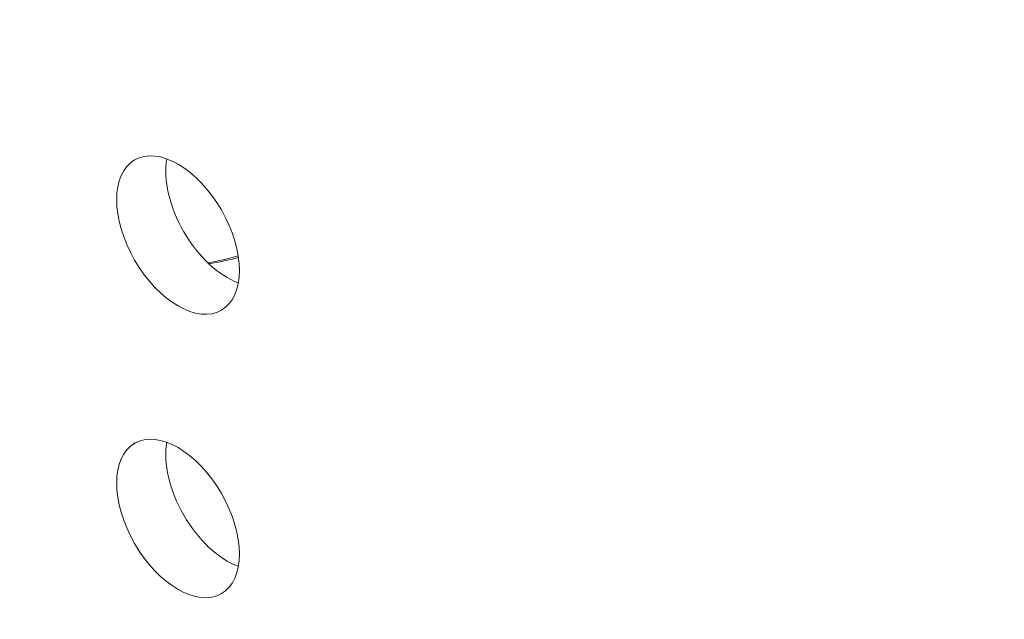
# Model space of a CAD drawing. Units: centimetres. Extents: x -103 to 42, y -30 to 30.
# Drawn here: x -74 to -72, y -10 to -9 of the extents above; entities that cross this region are included whole.
import ezdxf

# ---------------------------------------------------------------- set-up
doc = ezdxf.new("R2010")
doc.units = ezdxf.units.CM
doc.header["$MEASUREMENT"] = 0
doc.layers.add('layer 1', color=7, linetype='Continuous')

msp = doc.modelspace()

# ---------------------------------------------------------------- linework, layer by layer
at = {"layer": 'layer 1', "color": 250, "lineweight": 18}
for points in [[(-102.97752, 4.56543), (-102.97752, 4.56543), (-65.50086, -17.07173), (-65.50086, -17.07173)], [(-69.47834, -10.43157), (-69.47834, -10.43157), (-75.46753, -6.97371), (-75.46753, -6.97371)], [(-69.48895, -10.42545), (-69.48895, -10.42545), (-75.45693, -6.97983), (-75.45693, -6.97983)], [(-75.03266, -6.97983), (-75.03266, -6.97983), (-69.48895, -10.1805), (-69.48895, -10.1805)], [(-69.56319, -10.48056), (-69.56319, -10.48056), (-75.55239, -7.0227), (-75.55239, -7.0227)], [(-73.61666, -9.70188), (-73.61666, -9.70188), (-73.61666, -9.70188), (-73.61666, -9.70188)], [(-73.67224, -9.70358), (-73.67224, -9.70358), (-73.67224, -9.70359), (-73.67224, -9.70359)], [(-73.52224, -9.79019), (-73.52224, -9.79019), (-73.52224, -9.79019), (-73.52224, -9.79019)], [(-73.58738, -9.8278), (-73.58738, -9.8278), (-73.58738, -9.8278), (-73.58738, -9.8278)], [(-73.5457, -9.88155), (-73.52753, -9.87861), (-73.50995, -9.87459), (-73.49324, -9.86953)], [(-73.5457, -9.88155), (-73.52753, -9.87861), (-73.50995, -9.87459), (-73.49324, -9.86953)], [(-73.5457, -9.88155), (-73.52753, -9.87861), (-73.50995, -9.87459), (-73.49324, -9.86953)], [(-73.5457, -9.88155), (-73.52753, -9.87861), (-73.50995, -9.87459), (-73.49324, -9.86953)], [(-73.5457, -9.88155), (-73.52753, -9.87861), (-73.50995, -9.87459), (-73.49324, -9.86953)], [(-73.5457, -9.88155), (-73.52753, -9.87861), (-73.50995, -9.87459), (-73.49324, -9.86954)], [(-73.5457, -9.88155), (-73.52753, -9.87861), (-73.50995, -9.87459), (-73.49324, -9.86954)], [(-73.5457, -9.88155), (-73.52753, -9.87861), (-73.50995, -9.87459), (-73.49324, -9.86954)], [(-73.5457, -9.88155), (-73.52753, -9.87861), (-73.50995, -9.87459), (-73.49324, -9.86954)], [(-73.5457, -9.88155), (-73.52753, -9.87861), (-73.50995, -9.87459), (-73.49324, -9.86954)], [(-73.5457, -9.88155), (-73.52753, -9.87861), (-73.50995, -9.87459), (-73.49324, -9.86954)], [(-73.5457, -9.88155), (-73.52753, -9.87861), (-73.50995, -9.87459), (-73.49324, -9.86954)], [(-73.5457, -9.88155), (-73.52753, -9.87861), (-73.50995, -9.87459), (-73.49324, -9.86954)], [(-73.5457, -9.88155), (-73.52753, -9.87861), (-73.50995, -9.87459), (-73.49324, -9.86954)], [(-73.5457, -9.88155), (-73.52753, -9.87861), (-73.50995, -9.87459), (-73.49324, -9.86954)], [(-73.5457, -9.88155), (-73.52753, -9.87861), (-73.50995, -9.87459), (-73.49324, -9.86954)], [(-73.5457, -9.88155), (-73.52753, -9.87861), (-73.50995, -9.87459), (-73.49324, -9.86954)], [(-73.5457, -9.88155), (-73.52753, -9.87861), (-73.50995, -9.87459), (-73.49324, -9.86954)], [(-73.5457, -9.88155), (-73.52753, -9.87861), (-73.50995, -9.87459), (-73.49324, -9.86954)], [(-73.5457, -9.88155), (-73.52753, -9.87861), (-73.50995, -9.87459), (-73.49324, -9.86954)], [(-73.5457, -9.88155), (-73.52753, -9.87861), (-73.50995, -9.87459), (-73.49324, -9.86954)], [(-73.54427, -9.88292), (-73.5266, -9.88032), (-73.50938, -9.87679), (-73.49283, -9.87238)], [(-73.54427, -9.88292), (-73.5266, -9.88032), (-73.50938, -9.87679), (-73.49283, -9.87238)], [(-73.54427, -9.88292), (-73.5266, -9.88032), (-73.50938, -9.87679), (-73.49283, -9.87238)], [(-73.54427, -9.88292), (-73.5266, -9.88032), (-73.50938, -9.87679), (-73.49283, -9.87239)], [(-73.54427, -9.88292), (-73.5266, -9.88032), (-73.50938, -9.87679), (-73.49283, -9.87239)], [(-73.54427, -9.88292), (-73.5266, -9.88032), (-73.50938, -9.87679), (-73.49283, -9.87239)], [(-73.54427, -9.88292), (-73.5266, -9.88032), (-73.50938, -9.87679), (-73.49283, -9.87239)], [(-73.54427, -9.88292), (-73.5266, -9.88032), (-73.50938, -9.87679), (-73.49283, -9.87239)], [(-73.54427, -9.88292), (-73.5266, -9.88032), (-73.50938, -9.87679), (-73.49283, -9.87239)], [(-73.54427, -9.88292), (-73.5266, -9.88032), (-73.50938, -9.87679), (-73.49283, -9.87239)], [(-73.54427, -9.88292), (-73.5266, -9.88032), (-73.50938, -9.87679), (-73.49283, -9.87239)], [(-73.54427, -9.88292), (-73.5266, -9.88032), (-73.50938, -9.87679), (-73.49283, -9.87239)], [(-73.54427, -9.88293), (-73.5266, -9.88032), (-73.50938, -9.87679), (-73.49283, -9.87239)], [(-73.54427, -9.88293), (-73.5266, -9.88032), (-73.50938, -9.87679), (-73.49283, -9.87239)], [(-73.54427, -9.88293), (-73.5266, -9.88032), (-73.50938, -9.87679), (-73.49283, -9.87239)], [(-73.54427, -9.88293), (-73.5266, -9.88032), (-73.50938, -9.87679), (-73.49283, -9.87239)], [(-73.54427, -9.88293), (-73.5266, -9.88032), (-73.50938, -9.87679), (-73.49283, -9.87239)], [(-73.54427, -9.88293), (-73.5266, -9.88032), (-73.50938, -9.8768), (-73.49283, -9.87239)], [(-73.54427, -9.88293), (-73.5266, -9.88032), (-73.50938, -9.8768), (-73.49283, -9.87239)], [(-73.54427, -9.88293), (-73.5266, -9.88032), (-73.50938, -9.8768), (-73.49283, -9.87239)], [(-73.54427, -9.88293), (-73.5266, -9.88032), (-73.50938, -9.8768), (-73.49283, -9.87239)], [(-73.49324, -9.86953), (-73.49324, -9.86953), (-73.49324, -9.86954), (-73.49324, -9.86954)], [(-73.49283, -9.87238), (-73.49283, -9.87238), (-73.49283, -9.87239), (-73.49283, -9.87239)], [(-73.67224, -9.87679), (-73.67224, -9.87679), (-73.67224, -9.87679), (-73.67224, -9.87679)], [(-73.5457, -9.88155), (-73.5457, -9.88155), (-73.5457, -9.88155), (-73.5457, -9.88155)], [(-73.54427, -9.88292), (-73.54427, -9.88292), (-73.54427, -9.88293), (-73.54427, -9.88293)], [(-73.49297, -9.91611), (-73.49297, -9.91611), (-73.49297, -9.91612), (-73.49297, -9.91612)], [(-73.52224, -9.96339), (-73.52224, -9.96339), (-73.52224, -9.9634), (-73.52224, -9.9634)], [(-73.52224, -9.96339), (-73.52224, -9.96339), (-73.52224, -9.9634), (-73.52224, -9.9634)], [(-73.67224, -10.19348), (-73.67224, -10.19348), (-73.67224, -10.19349), (-73.67224, -10.19349)], [(-73.61666, -10.19178), (-73.61666, -10.19178), (-73.61666, -10.19178), (-73.61666, -10.19178)], [(-73.52224, -10.28009), (-73.52224, -10.28009), (-73.52224, -10.28009), (-73.52224, -10.28009)], [(-73.58738, -10.3177), (-73.58738, -10.3177), (-73.58738, -10.3177), (-73.58738, -10.3177)], [(-73.67224, -10.36669), (-73.67224, -10.36669), (-73.67224, -10.36669), (-73.67224, -10.36669)], [(-73.49297, -10.40601), (-73.49297, -10.40601), (-73.49297, -10.40601), (-73.49297, -10.40601)], [(-73.52224, -10.45329), (-73.52224, -10.45329), (-73.52224, -10.45329), (-73.52224, -10.45329)], [(-73.52224, -10.45329), (-73.52224, -10.45329), (-73.52224, -10.45329), (-73.52224, -10.45329)]]:
    msp.add_open_spline(points, degree=3, dxfattribs=at)
for points, knots in [([(-73.52224, -9.96339), (-73.48082, -9.93948), (-73.48082, -9.86193), (-73.52224, -9.79019), (-73.52224, -9.79019), (-73.56366, -9.71844), (-73.63082, -9.67967), (-73.67224, -9.70358), (-73.67224, -9.70358), (-73.71366, -9.7275), (-73.71366, -9.80505), (-73.67224, -9.87679), (-73.67224, -9.87679), (-73.63082, -9.94853), (-73.56366, -9.98731), (-73.52224, -9.96339)], [0, 0, 0, 0, 0.2, 0.2, 0.2, 0.2, 0.4, 0.4, 0.4, 0.4, 0.6, 0.6, 0.6, 0.6, 1, 1, 1, 1]), ([(-73.52224, -9.96339), (-73.48082, -9.93948), (-73.48082, -9.86193), (-73.52224, -9.79019), (-73.52224, -9.79019), (-73.56366, -9.71844), (-73.63082, -9.67967), (-73.67224, -9.70359), (-73.67224, -9.70359), (-73.71366, -9.7275), (-73.71366, -9.80505), (-73.67224, -9.87679), (-73.67224, -9.87679), (-73.63082, -9.94853), (-73.56366, -9.98731), (-73.52224, -9.96339)], [0, 0, 0, 0, 0.2, 0.2, 0.2, 0.2, 0.4, 0.4, 0.4, 0.4, 0.6, 0.6, 0.6, 0.6, 1, 1, 1, 1]), ([(-73.52224, -9.96339), (-73.48082, -9.93948), (-73.48082, -9.86193), (-73.52224, -9.79019), (-73.52224, -9.79019), (-73.56366, -9.71844), (-73.63082, -9.67967), (-73.67224, -9.70359), (-73.67224, -9.70359), (-73.71366, -9.7275), (-73.71366, -9.80505), (-73.67224, -9.87679), (-73.67224, -9.87679), (-73.63082, -9.94853), (-73.56366, -9.98731), (-73.52224, -9.96339)], [0, 0, 0, 0, 0.2, 0.2, 0.2, 0.2, 0.4, 0.4, 0.4, 0.4, 0.6, 0.6, 0.6, 0.6, 1, 1, 1, 1]), ([(-73.52224, -9.96339), (-73.48082, -9.93948), (-73.48082, -9.86193), (-73.52224, -9.79019), (-73.52224, -9.79019), (-73.56366, -9.71844), (-73.63082, -9.67967), (-73.67224, -9.70359), (-73.67224, -9.70359), (-73.71366, -9.7275), (-73.71366, -9.80505), (-73.67224, -9.87679), (-73.67224, -9.87679), (-73.63082, -9.94853), (-73.56366, -9.98731), (-73.52224, -9.96339)], [0, 0, 0, 0, 0.2, 0.2, 0.2, 0.2, 0.4, 0.4, 0.4, 0.4, 0.6, 0.6, 0.6, 0.6, 1, 1, 1, 1]), ([(-73.52224, -9.96339), (-73.48082, -9.93948), (-73.48082, -9.86193), (-73.52224, -9.79019), (-73.52224, -9.79019), (-73.56366, -9.71844), (-73.63082, -9.67967), (-73.67224, -9.70359), (-73.67224, -9.70359), (-73.71366, -9.7275), (-73.71366, -9.80505), (-73.67224, -9.87679), (-73.67224, -9.87679), (-73.63082, -9.94853), (-73.56366, -9.98731), (-73.52224, -9.96339)], [0, 0, 0, 0, 0.2, 0.2, 0.2, 0.2, 0.4, 0.4, 0.4, 0.4, 0.6, 0.6, 0.6, 0.6, 1, 1, 1, 1]), ([(-73.52224, -9.96339), (-73.48082, -9.93948), (-73.48082, -9.86193), (-73.52224, -9.79019), (-73.52224, -9.79019), (-73.56366, -9.71844), (-73.63082, -9.67967), (-73.67224, -9.70359), (-73.67224, -9.70359), (-73.71366, -9.7275), (-73.71366, -9.80505), (-73.67224, -9.87679), (-73.67224, -9.87679), (-73.63082, -9.94853), (-73.56366, -9.98731), (-73.52224, -9.96339)], [0, 0, 0, 0, 0.2, 0.2, 0.2, 0.2, 0.4, 0.4, 0.4, 0.4, 0.6, 0.6, 0.6, 0.6, 1, 1, 1, 1]), ([(-73.52224, -9.96339), (-73.48082, -9.93948), (-73.48082, -9.86193), (-73.52224, -9.79019), (-73.52224, -9.79019), (-73.56366, -9.71844), (-73.63082, -9.67967), (-73.67224, -9.70359), (-73.67224, -9.70359), (-73.71366, -9.7275), (-73.71366, -9.80505), (-73.67224, -9.87679), (-73.67224, -9.87679), (-73.63082, -9.94853), (-73.56366, -9.98731), (-73.52224, -9.96339)], [0, 0, 0, 0, 0.2, 0.2, 0.2, 0.2, 0.4, 0.4, 0.4, 0.4, 0.6, 0.6, 0.6, 0.6, 1, 1, 1, 1]), ([(-73.52224, -9.96339), (-73.48082, -9.93948), (-73.48082, -9.86193), (-73.52224, -9.79019), (-73.52224, -9.79019), (-73.56366, -9.71844), (-73.63082, -9.67967), (-73.67224, -9.70359), (-73.67224, -9.70359), (-73.71366, -9.7275), (-73.71366, -9.80505), (-73.67224, -9.87679), (-73.67224, -9.87679), (-73.63082, -9.94853), (-73.56366, -9.98731), (-73.52224, -9.96339)], [0, 0, 0, 0, 0.2, 0.2, 0.2, 0.2, 0.4, 0.4, 0.4, 0.4, 0.6, 0.6, 0.6, 0.6, 1, 1, 1, 1]), ([(-73.52224, -9.96339), (-73.48082, -9.93948), (-73.48082, -9.86193), (-73.52224, -9.79019), (-73.52224, -9.79019), (-73.56366, -9.71844), (-73.63082, -9.67967), (-73.67224, -9.70359), (-73.67224, -9.70359), (-73.71366, -9.7275), (-73.71366, -9.80505), (-73.67224, -9.87679), (-73.67224, -9.87679), (-73.63082, -9.94853), (-73.56366, -9.98731), (-73.52224, -9.96339)], [0, 0, 0, 0, 0.2, 0.2, 0.2, 0.2, 0.4, 0.4, 0.4, 0.4, 0.6, 0.6, 0.6, 0.6, 1, 1, 1, 1]), ([(-73.52224, -9.96339), (-73.48082, -9.93948), (-73.48082, -9.86193), (-73.52224, -9.79019), (-73.52224, -9.79019), (-73.56366, -9.71844), (-73.63082, -9.67967), (-73.67224, -9.70359), (-73.67224, -9.70359), (-73.71366, -9.7275), (-73.71366, -9.80505), (-73.67224, -9.87679), (-73.67224, -9.87679), (-73.63082, -9.94853), (-73.56366, -9.98731), (-73.52224, -9.96339)], [0, 0, 0, 0, 0.2, 0.2, 0.2, 0.2, 0.4, 0.4, 0.4, 0.4, 0.6, 0.6, 0.6, 0.6, 1, 1, 1, 1]), ([(-73.52224, -9.96339), (-73.48082, -9.93948), (-73.48082, -9.86193), (-73.52224, -9.79019), (-73.52224, -9.79019), (-73.56366, -9.71845), (-73.63082, -9.67967), (-73.67224, -9.70359), (-73.67224, -9.70359), (-73.71366, -9.7275), (-73.71366, -9.80505), (-73.67224, -9.87679), (-73.67224, -9.87679), (-73.63082, -9.94854), (-73.56366, -9.98731), (-73.52224, -9.96339)], [0, 0, 0, 0, 0.2, 0.2, 0.2, 0.2, 0.4, 0.4, 0.4, 0.4, 0.6, 0.6, 0.6, 0.6, 1, 1, 1, 1]), ([(-73.52224, -9.96339), (-73.48082, -9.93948), (-73.48082, -9.86193), (-73.52224, -9.79019), (-73.52224, -9.79019), (-73.56366, -9.71845), (-73.63082, -9.67967), (-73.67224, -9.70359), (-73.67224, -9.70359), (-73.71366, -9.7275), (-73.71366, -9.80505), (-73.67224, -9.87679), (-73.67224, -9.87679), (-73.63082, -9.94854), (-73.56366, -9.98731), (-73.52224, -9.96339)], [0, 0, 0, 0, 0.2, 0.2, 0.2, 0.2, 0.4, 0.4, 0.4, 0.4, 0.6, 0.6, 0.6, 0.6, 1, 1, 1, 1]), ([(-73.52224, -9.96339), (-73.48082, -9.93948), (-73.48082, -9.86193), (-73.52224, -9.79019), (-73.52224, -9.79019), (-73.56366, -9.71845), (-73.63082, -9.67967), (-73.67224, -9.70359), (-73.67224, -9.70359), (-73.71366, -9.7275), (-73.71366, -9.80505), (-73.67224, -9.87679), (-73.67224, -9.87679), (-73.63082, -9.94854), (-73.56366, -9.98731), (-73.52224, -9.96339)], [0, 0, 0, 0, 0.2, 0.2, 0.2, 0.2, 0.4, 0.4, 0.4, 0.4, 0.6, 0.6, 0.6, 0.6, 1, 1, 1, 1]), ([(-73.52224, -9.96339), (-73.48082, -9.93948), (-73.48082, -9.86193), (-73.52224, -9.79019), (-73.52224, -9.79019), (-73.56366, -9.71845), (-73.63082, -9.67967), (-73.67224, -9.70359), (-73.67224, -9.70359), (-73.71366, -9.7275), (-73.71366, -9.80505), (-73.67224, -9.87679), (-73.67224, -9.87679), (-73.63082, -9.94854), (-73.56366, -9.98731), (-73.52224, -9.96339)], [0, 0, 0, 0, 0.2, 0.2, 0.2, 0.2, 0.4, 0.4, 0.4, 0.4, 0.6, 0.6, 0.6, 0.6, 1, 1, 1, 1]), ([(-73.52224, -9.96339), (-73.48082, -9.93948), (-73.48082, -9.86193), (-73.52224, -9.79019), (-73.52224, -9.79019), (-73.56366, -9.71845), (-73.63082, -9.67967), (-73.67224, -9.70359), (-73.67224, -9.70359), (-73.71366, -9.7275), (-73.71366, -9.80505), (-73.67224, -9.87679), (-73.67224, -9.87679), (-73.63082, -9.94854), (-73.56366, -9.98731), (-73.52224, -9.96339)], [0, 0, 0, 0, 0.2, 0.2, 0.2, 0.2, 0.4, 0.4, 0.4, 0.4, 0.6, 0.6, 0.6, 0.6, 1, 1, 1, 1]), ([(-73.52224, -9.96339), (-73.48082, -9.93948), (-73.48082, -9.86193), (-73.52224, -9.79019), (-73.52224, -9.79019), (-73.56366, -9.71845), (-73.63082, -9.67967), (-73.67224, -9.70359), (-73.67224, -9.70359), (-73.71366, -9.7275), (-73.71366, -9.80505), (-73.67224, -9.87679), (-73.67224, -9.87679), (-73.63082, -9.94854), (-73.56366, -9.98731), (-73.52224, -9.96339)], [0, 0, 0, 0, 0.2, 0.2, 0.2, 0.2, 0.4, 0.4, 0.4, 0.4, 0.6, 0.6, 0.6, 0.6, 1, 1, 1, 1]), ([(-73.52224, -9.96339), (-73.48082, -9.93948), (-73.48082, -9.86193), (-73.52224, -9.79019), (-73.52224, -9.79019), (-73.56366, -9.71845), (-73.63082, -9.67967), (-73.67224, -9.70359), (-73.67224, -9.70359), (-73.71366, -9.7275), (-73.71366, -9.80505), (-73.67224, -9.87679), (-73.67224, -9.87679), (-73.63082, -9.94854), (-73.56366, -9.98731), (-73.52224, -9.96339)], [0, 0, 0, 0, 0.2, 0.2, 0.2, 0.2, 0.4, 0.4, 0.4, 0.4, 0.6, 0.6, 0.6, 0.6, 1, 1, 1, 1]), ([(-73.52224, -9.96339), (-73.48082, -9.93948), (-73.48082, -9.86193), (-73.52224, -9.79019), (-73.52224, -9.79019), (-73.56366, -9.71845), (-73.63082, -9.67967), (-73.67224, -9.70359), (-73.67224, -9.70359), (-73.71366, -9.7275), (-73.71366, -9.80505), (-73.67224, -9.87679), (-73.67224, -9.87679), (-73.63082, -9.94854), (-73.56366, -9.98731), (-73.52224, -9.96339)], [0, 0, 0, 0, 0.2, 0.2, 0.2, 0.2, 0.4, 0.4, 0.4, 0.4, 0.6, 0.6, 0.6, 0.6, 1, 1, 1, 1]), ([(-73.52224, -9.96339), (-73.48082, -9.93948), (-73.48082, -9.86193), (-73.52224, -9.79019), (-73.52224, -9.79019), (-73.56366, -9.71845), (-73.63082, -9.67967), (-73.67224, -9.70359), (-73.67224, -9.70359), (-73.71366, -9.7275), (-73.71366, -9.80505), (-73.67224, -9.87679), (-73.67224, -9.87679), (-73.63082, -9.94854), (-73.56366, -9.98731), (-73.52224, -9.96339)], [0, 0, 0, 0, 0.2, 0.2, 0.2, 0.2, 0.4, 0.4, 0.4, 0.4, 0.6, 0.6, 0.6, 0.6, 1, 1, 1, 1]), ([(-73.52224, -9.96339), (-73.48082, -9.93948), (-73.48082, -9.86193), (-73.52224, -9.79019), (-73.52224, -9.79019), (-73.56366, -9.71845), (-73.63082, -9.67967), (-73.67224, -9.70359), (-73.67224, -9.70359), (-73.71366, -9.7275), (-73.71366, -9.80505), (-73.67224, -9.87679), (-73.67224, -9.87679), (-73.63082, -9.94854), (-73.56366, -9.98731), (-73.52224, -9.96339)], [0, 0, 0, 0, 0.2, 0.2, 0.2, 0.2, 0.4, 0.4, 0.4, 0.4, 0.6, 0.6, 0.6, 0.6, 1, 1, 1, 1]), ([(-73.52224, -9.9634), (-73.48082, -9.93948), (-73.48082, -9.86193), (-73.52224, -9.79019), (-73.52224, -9.79019), (-73.56366, -9.71845), (-73.63082, -9.67967), (-73.67224, -9.70359), (-73.67224, -9.70359), (-73.71366, -9.7275), (-73.71366, -9.80505), (-73.67224, -9.87679), (-73.67224, -9.87679), (-73.63082, -9.94854), (-73.56366, -9.98731), (-73.52224, -9.9634)], [0, 0, 0, 0, 0.2, 0.2, 0.2, 0.2, 0.4, 0.4, 0.4, 0.4, 0.6, 0.6, 0.6, 0.6, 1, 1, 1, 1]), ([(-73.61666, -9.70188), (-73.62306, -9.73787), (-73.61211, -9.78498), (-73.58738, -9.8278), (-73.58738, -9.8278), (-73.56266, -9.87062), (-73.52734, -9.90366), (-73.49297, -9.91611)], [0, 0, 0, 0, 0.3333333, 0.3333333, 0.3333333, 0.3333333, 1, 1, 1, 1]), ([(-73.61666, -9.70188), (-73.62306, -9.73787), (-73.61211, -9.78498), (-73.58738, -9.8278), (-73.58738, -9.8278), (-73.56266, -9.87062), (-73.52734, -9.90366), (-73.49297, -9.91611)], [0, 0, 0, 0, 0.3333333, 0.3333333, 0.3333333, 0.3333333, 1, 1, 1, 1]), ([(-73.61666, -9.70188), (-73.62306, -9.73787), (-73.61211, -9.78498), (-73.58738, -9.8278), (-73.58738, -9.8278), (-73.56266, -9.87062), (-73.52734, -9.90366), (-73.49297, -9.91611)], [0, 0, 0, 0, 0.3333333, 0.3333333, 0.3333333, 0.3333333, 1, 1, 1, 1]), ([(-73.61666, -9.70188), (-73.62306, -9.73787), (-73.61211, -9.78498), (-73.58738, -9.8278), (-73.58738, -9.8278), (-73.56266, -9.87062), (-73.52734, -9.90366), (-73.49297, -9.91611)], [0, 0, 0, 0, 0.3333333, 0.3333333, 0.3333333, 0.3333333, 1, 1, 1, 1]), ([(-73.61666, -9.70188), (-73.62306, -9.73787), (-73.61211, -9.78498), (-73.58738, -9.8278), (-73.58738, -9.8278), (-73.56266, -9.87062), (-73.52734, -9.90366), (-73.49297, -9.91611)], [0, 0, 0, 0, 0.3333333, 0.3333333, 0.3333333, 0.3333333, 1, 1, 1, 1]), ([(-73.61666, -9.70188), (-73.62306, -9.73787), (-73.61211, -9.78498), (-73.58738, -9.8278), (-73.58738, -9.8278), (-73.56266, -9.87062), (-73.52734, -9.90366), (-73.49297, -9.91611)], [0, 0, 0, 0, 0.3333333, 0.3333333, 0.3333333, 0.3333333, 1, 1, 1, 1]), ([(-73.61666, -9.70188), (-73.62306, -9.73787), (-73.61211, -9.78498), (-73.58738, -9.8278), (-73.58738, -9.8278), (-73.56266, -9.87062), (-73.52734, -9.90366), (-73.49297, -9.91611)], [0, 0, 0, 0, 0.3333333, 0.3333333, 0.3333333, 0.3333333, 1, 1, 1, 1]), ([(-73.61666, -9.70188), (-73.62306, -9.73787), (-73.61211, -9.78498), (-73.58738, -9.8278), (-73.58738, -9.8278), (-73.56266, -9.87062), (-73.52734, -9.90366), (-73.49297, -9.91611)], [0, 0, 0, 0, 0.3333333, 0.3333333, 0.3333333, 0.3333333, 1, 1, 1, 1]), ([(-73.61666, -9.70188), (-73.62306, -9.73787), (-73.61211, -9.78498), (-73.58738, -9.8278), (-73.58738, -9.8278), (-73.56266, -9.87062), (-73.52734, -9.90366), (-73.49297, -9.91611)], [0, 0, 0, 0, 0.3333333, 0.3333333, 0.3333333, 0.3333333, 1, 1, 1, 1]), ([(-73.61666, -9.70188), (-73.62306, -9.73788), (-73.61211, -9.78498), (-73.58738, -9.8278), (-73.58738, -9.8278), (-73.56266, -9.87062), (-73.52734, -9.90366), (-73.49297, -9.91611)], [0, 0, 0, 0, 0.3333333, 0.3333333, 0.3333333, 0.3333333, 1, 1, 1, 1]), ([(-73.61666, -9.70188), (-73.62306, -9.73788), (-73.61211, -9.78498), (-73.58738, -9.8278), (-73.58738, -9.8278), (-73.56266, -9.87062), (-73.52734, -9.90366), (-73.49297, -9.91611)], [0, 0, 0, 0, 0.3333333, 0.3333333, 0.3333333, 0.3333333, 1, 1, 1, 1]), ([(-73.61666, -9.70188), (-73.62306, -9.73788), (-73.61211, -9.78498), (-73.58738, -9.8278), (-73.58738, -9.8278), (-73.56266, -9.87062), (-73.52734, -9.90366), (-73.49297, -9.91611)], [0, 0, 0, 0, 0.3333333, 0.3333333, 0.3333333, 0.3333333, 1, 1, 1, 1]), ([(-73.61666, -9.70188), (-73.62306, -9.73788), (-73.61211, -9.78498), (-73.58738, -9.8278), (-73.58738, -9.8278), (-73.56266, -9.87062), (-73.52734, -9.90366), (-73.49297, -9.91611)], [0, 0, 0, 0, 0.3333333, 0.3333333, 0.3333333, 0.3333333, 1, 1, 1, 1]), ([(-73.61666, -9.70188), (-73.62306, -9.73788), (-73.61211, -9.78498), (-73.58738, -9.8278), (-73.58738, -9.8278), (-73.56266, -9.87062), (-73.52734, -9.90366), (-73.49297, -9.91611)], [0, 0, 0, 0, 0.3333333, 0.3333333, 0.3333333, 0.3333333, 1, 1, 1, 1]), ([(-73.61666, -9.70188), (-73.62306, -9.73788), (-73.61211, -9.78498), (-73.58738, -9.8278), (-73.58738, -9.8278), (-73.56266, -9.87062), (-73.52734, -9.90366), (-73.49297, -9.91611)], [0, 0, 0, 0, 0.3333333, 0.3333333, 0.3333333, 0.3333333, 1, 1, 1, 1]), ([(-73.61666, -9.70188), (-73.62306, -9.73788), (-73.61211, -9.78498), (-73.58738, -9.8278), (-73.58738, -9.8278), (-73.56266, -9.87062), (-73.52734, -9.90366), (-73.49297, -9.91612)], [0, 0, 0, 0, 0.3333333, 0.3333333, 0.3333333, 0.3333333, 1, 1, 1, 1]), ([(-73.61666, -9.70188), (-73.62306, -9.73788), (-73.61211, -9.78498), (-73.58738, -9.8278), (-73.58738, -9.8278), (-73.56266, -9.87062), (-73.52734, -9.90366), (-73.49297, -9.91612)], [0, 0, 0, 0, 0.3333333, 0.3333333, 0.3333333, 0.3333333, 1, 1, 1, 1]), ([(-73.61666, -9.70188), (-73.62306, -9.73788), (-73.61211, -9.78498), (-73.58738, -9.8278), (-73.58738, -9.8278), (-73.56266, -9.87062), (-73.52734, -9.90366), (-73.49297, -9.91612)], [0, 0, 0, 0, 0.3333333, 0.3333333, 0.3333333, 0.3333333, 1, 1, 1, 1]), ([(-73.61666, -9.70188), (-73.62306, -9.73788), (-73.61211, -9.78498), (-73.58738, -9.8278), (-73.58738, -9.8278), (-73.56266, -9.87062), (-73.52734, -9.90366), (-73.49297, -9.91612)], [0, 0, 0, 0, 0.3333333, 0.3333333, 0.3333333, 0.3333333, 1, 1, 1, 1]), ([(-73.61666, -9.70188), (-73.62306, -9.73788), (-73.61211, -9.78498), (-73.58738, -9.8278), (-73.58738, -9.8278), (-73.56266, -9.87062), (-73.52734, -9.90366), (-73.49297, -9.91612)], [0, 0, 0, 0, 0.3333333, 0.3333333, 0.3333333, 0.3333333, 1, 1, 1, 1]), ([(-73.61666, -9.70188), (-73.62306, -9.73788), (-73.61211, -9.78498), (-73.58738, -9.8278), (-73.58738, -9.8278), (-73.56266, -9.87062), (-73.52734, -9.90366), (-73.49297, -9.91612)], [0, 0, 0, 0, 0.3333333, 0.3333333, 0.3333333, 0.3333333, 1, 1, 1, 1]), ([(-73.52224, -10.45329), (-73.48082, -10.42938), (-73.48082, -10.35183), (-73.52224, -10.28009), (-73.52224, -10.28009), (-73.56366, -10.20834), (-73.63082, -10.16957), (-73.67224, -10.19348), (-73.67224, -10.19348), (-73.71366, -10.2174), (-73.71366, -10.29494), (-73.67224, -10.36669), (-73.67224, -10.36669), (-73.63082, -10.43843), (-73.56366, -10.47721), (-73.52224, -10.45329)], [0, 0, 0, 0, 0.2, 0.2, 0.2, 0.2, 0.4, 0.4, 0.4, 0.4, 0.6, 0.6, 0.6, 0.6, 1, 1, 1, 1]), ([(-73.52224, -10.45329), (-73.48082, -10.42938), (-73.48082, -10.35183), (-73.52224, -10.28009), (-73.52224, -10.28009), (-73.56366, -10.20834), (-73.63082, -10.16957), (-73.67224, -10.19348), (-73.67224, -10.19348), (-73.71366, -10.2174), (-73.71366, -10.29494), (-73.67224, -10.36669), (-73.67224, -10.36669), (-73.63082, -10.43843), (-73.56366, -10.47721), (-73.52224, -10.45329)], [0, 0, 0, 0, 0.2, 0.2, 0.2, 0.2, 0.4, 0.4, 0.4, 0.4, 0.6, 0.6, 0.6, 0.6, 1, 1, 1, 1]), ([(-73.52224, -10.45329), (-73.48082, -10.42938), (-73.48082, -10.35183), (-73.52224, -10.28009), (-73.52224, -10.28009), (-73.56366, -10.20834), (-73.63082, -10.16957), (-73.67224, -10.19348), (-73.67224, -10.19348), (-73.71366, -10.2174), (-73.71366, -10.29494), (-73.67224, -10.36669), (-73.67224, -10.36669), (-73.63082, -10.43843), (-73.56366, -10.47721), (-73.52224, -10.45329)], [0, 0, 0, 0, 0.2, 0.2, 0.2, 0.2, 0.4, 0.4, 0.4, 0.4, 0.6, 0.6, 0.6, 0.6, 1, 1, 1, 1]), ([(-73.52224, -10.45329), (-73.48082, -10.42938), (-73.48082, -10.35183), (-73.52224, -10.28009), (-73.52224, -10.28009), (-73.56366, -10.20834), (-73.63082, -10.16957), (-73.67224, -10.19348), (-73.67224, -10.19348), (-73.71366, -10.2174), (-73.71366, -10.29494), (-73.67224, -10.36669), (-73.67224, -10.36669), (-73.63082, -10.43843), (-73.56366, -10.47721), (-73.52224, -10.45329)], [0, 0, 0, 0, 0.2, 0.2, 0.2, 0.2, 0.4, 0.4, 0.4, 0.4, 0.6, 0.6, 0.6, 0.6, 1, 1, 1, 1]), ([(-73.52224, -10.45329), (-73.48082, -10.42938), (-73.48082, -10.35183), (-73.52224, -10.28009), (-73.52224, -10.28009), (-73.56366, -10.20834), (-73.63082, -10.16957), (-73.67224, -10.19348), (-73.67224, -10.19348), (-73.71366, -10.2174), (-73.71366, -10.29494), (-73.67224, -10.36669), (-73.67224, -10.36669), (-73.63082, -10.43843), (-73.56366, -10.47721), (-73.52224, -10.45329)], [0, 0, 0, 0, 0.2, 0.2, 0.2, 0.2, 0.4, 0.4, 0.4, 0.4, 0.6, 0.6, 0.6, 0.6, 1, 1, 1, 1]), ([(-73.52224, -10.45329), (-73.48082, -10.42938), (-73.48082, -10.35183), (-73.52224, -10.28009), (-73.52224, -10.28009), (-73.56366, -10.20834), (-73.63082, -10.16957), (-73.67224, -10.19348), (-73.67224, -10.19348), (-73.71366, -10.2174), (-73.71366, -10.29494), (-73.67224, -10.36669), (-73.67224, -10.36669), (-73.63082, -10.43843), (-73.56366, -10.47721), (-73.52224, -10.45329)], [0, 0, 0, 0, 0.2, 0.2, 0.2, 0.2, 0.4, 0.4, 0.4, 0.4, 0.6, 0.6, 0.6, 0.6, 1, 1, 1, 1]), ([(-73.52224, -10.45329), (-73.48082, -10.42938), (-73.48082, -10.35183), (-73.52224, -10.28009), (-73.52224, -10.28009), (-73.56366, -10.20834), (-73.63082, -10.16957), (-73.67224, -10.19348), (-73.67224, -10.19348), (-73.71366, -10.2174), (-73.71366, -10.29494), (-73.67224, -10.36669), (-73.67224, -10.36669), (-73.63082, -10.43843), (-73.56366, -10.47721), (-73.52224, -10.45329)], [0, 0, 0, 0, 0.2, 0.2, 0.2, 0.2, 0.4, 0.4, 0.4, 0.4, 0.6, 0.6, 0.6, 0.6, 1, 1, 1, 1]), ([(-73.52224, -10.45329), (-73.48082, -10.42938), (-73.48082, -10.35183), (-73.52224, -10.28009), (-73.52224, -10.28009), (-73.56366, -10.20834), (-73.63082, -10.16957), (-73.67224, -10.19348), (-73.67224, -10.19348), (-73.71366, -10.2174), (-73.71366, -10.29494), (-73.67224, -10.36669), (-73.67224, -10.36669), (-73.63082, -10.43843), (-73.56366, -10.47721), (-73.52224, -10.45329)], [0, 0, 0, 0, 0.2, 0.2, 0.2, 0.2, 0.4, 0.4, 0.4, 0.4, 0.6, 0.6, 0.6, 0.6, 1, 1, 1, 1]), ([(-73.52224, -10.45329), (-73.48082, -10.42938), (-73.48082, -10.35183), (-73.52224, -10.28009), (-73.52224, -10.28009), (-73.56366, -10.20834), (-73.63082, -10.16957), (-73.67224, -10.19348), (-73.67224, -10.19348), (-73.71366, -10.2174), (-73.71366, -10.29494), (-73.67224, -10.36669), (-73.67224, -10.36669), (-73.63082, -10.43843), (-73.56366, -10.47721), (-73.52224, -10.45329)], [0, 0, 0, 0, 0.2, 0.2, 0.2, 0.2, 0.4, 0.4, 0.4, 0.4, 0.6, 0.6, 0.6, 0.6, 1, 1, 1, 1]), ([(-73.52224, -10.45329), (-73.48082, -10.42938), (-73.48082, -10.35183), (-73.52224, -10.28009), (-73.52224, -10.28009), (-73.56366, -10.20834), (-73.63082, -10.16957), (-73.67224, -10.19348), (-73.67224, -10.19348), (-73.71366, -10.2174), (-73.71366, -10.29494), (-73.67224, -10.36669), (-73.67224, -10.36669), (-73.63082, -10.43843), (-73.56366, -10.47721), (-73.52224, -10.45329)], [0, 0, 0, 0, 0.2, 0.2, 0.2, 0.2, 0.4, 0.4, 0.4, 0.4, 0.6, 0.6, 0.6, 0.6, 1, 1, 1, 1]), ([(-73.52224, -10.45329), (-73.48082, -10.42938), (-73.48082, -10.35183), (-73.52224, -10.28009), (-73.52224, -10.28009), (-73.56366, -10.20834), (-73.63082, -10.16957), (-73.67224, -10.19348), (-73.67224, -10.19348), (-73.71366, -10.2174), (-73.71366, -10.29494), (-73.67224, -10.36669), (-73.67224, -10.36669), (-73.63082, -10.43843), (-73.56366, -10.47721), (-73.52224, -10.45329)], [0, 0, 0, 0, 0.2, 0.2, 0.2, 0.2, 0.4, 0.4, 0.4, 0.4, 0.6, 0.6, 0.6, 0.6, 1, 1, 1, 1]), ([(-73.52224, -10.45329), (-73.48082, -10.42938), (-73.48082, -10.35183), (-73.52224, -10.28009), (-73.52224, -10.28009), (-73.56366, -10.20834), (-73.63082, -10.16957), (-73.67224, -10.19348), (-73.67224, -10.19348), (-73.71366, -10.2174), (-73.71366, -10.29494), (-73.67224, -10.36669), (-73.67224, -10.36669), (-73.63082, -10.43843), (-73.56366, -10.47721), (-73.52224, -10.45329)], [0, 0, 0, 0, 0.2, 0.2, 0.2, 0.2, 0.4, 0.4, 0.4, 0.4, 0.6, 0.6, 0.6, 0.6, 1, 1, 1, 1]), ([(-73.52224, -10.45329), (-73.48082, -10.42938), (-73.48082, -10.35183), (-73.52224, -10.28009), (-73.52224, -10.28009), (-73.56366, -10.20834), (-73.63082, -10.16957), (-73.67224, -10.19348), (-73.67224, -10.19348), (-73.71366, -10.2174), (-73.71366, -10.29495), (-73.67224, -10.36669), (-73.67224, -10.36669), (-73.63082, -10.43843), (-73.56366, -10.47721), (-73.52224, -10.45329)], [0, 0, 0, 0, 0.2, 0.2, 0.2, 0.2, 0.4, 0.4, 0.4, 0.4, 0.6, 0.6, 0.6, 0.6, 1, 1, 1, 1]), ([(-73.52224, -10.45329), (-73.48082, -10.42938), (-73.48082, -10.35183), (-73.52224, -10.28009), (-73.52224, -10.28009), (-73.56366, -10.20834), (-73.63082, -10.16957), (-73.67224, -10.19348), (-73.67224, -10.19348), (-73.71366, -10.2174), (-73.71366, -10.29495), (-73.67224, -10.36669), (-73.67224, -10.36669), (-73.63082, -10.43843), (-73.56366, -10.47721), (-73.52224, -10.45329)], [0, 0, 0, 0, 0.2, 0.2, 0.2, 0.2, 0.4, 0.4, 0.4, 0.4, 0.6, 0.6, 0.6, 0.6, 1, 1, 1, 1]), ([(-73.52224, -10.45329), (-73.48082, -10.42938), (-73.48082, -10.35183), (-73.52224, -10.28009), (-73.52224, -10.28009), (-73.56366, -10.20834), (-73.63082, -10.16957), (-73.67224, -10.19348), (-73.67224, -10.19348), (-73.71366, -10.2174), (-73.71366, -10.29495), (-73.67224, -10.36669), (-73.67224, -10.36669), (-73.63082, -10.43843), (-73.56366, -10.47721), (-73.52224, -10.45329)], [0, 0, 0, 0, 0.2, 0.2, 0.2, 0.2, 0.4, 0.4, 0.4, 0.4, 0.6, 0.6, 0.6, 0.6, 1, 1, 1, 1]), ([(-73.52224, -10.45329), (-73.48082, -10.42938), (-73.48082, -10.35183), (-73.52224, -10.28009), (-73.52224, -10.28009), (-73.56366, -10.20834), (-73.63082, -10.16957), (-73.67224, -10.19348), (-73.67224, -10.19348), (-73.71366, -10.2174), (-73.71366, -10.29495), (-73.67224, -10.36669), (-73.67224, -10.36669), (-73.63082, -10.43843), (-73.56366, -10.47721), (-73.52224, -10.45329)], [0, 0, 0, 0, 0.2, 0.2, 0.2, 0.2, 0.4, 0.4, 0.4, 0.4, 0.6, 0.6, 0.6, 0.6, 1, 1, 1, 1]), ([(-73.52224, -10.45329), (-73.48082, -10.42938), (-73.48082, -10.35183), (-73.52224, -10.28009), (-73.52224, -10.28009), (-73.56366, -10.20834), (-73.63082, -10.16957), (-73.67224, -10.19348), (-73.67224, -10.19348), (-73.71366, -10.2174), (-73.71366, -10.29495), (-73.67224, -10.36669), (-73.67224, -10.36669), (-73.63082, -10.43843), (-73.56366, -10.47721), (-73.52224, -10.45329)], [0, 0, 0, 0, 0.2, 0.2, 0.2, 0.2, 0.4, 0.4, 0.4, 0.4, 0.6, 0.6, 0.6, 0.6, 1, 1, 1, 1]), ([(-73.52224, -10.45329), (-73.48082, -10.42938), (-73.48082, -10.35183), (-73.52224, -10.28009), (-73.52224, -10.28009), (-73.56366, -10.20834), (-73.63082, -10.16957), (-73.67224, -10.19348), (-73.67224, -10.19348), (-73.71366, -10.2174), (-73.71366, -10.29495), (-73.67224, -10.36669), (-73.67224, -10.36669), (-73.63082, -10.43843), (-73.56366, -10.47721), (-73.52224, -10.45329)], [0, 0, 0, 0, 0.2, 0.2, 0.2, 0.2, 0.4, 0.4, 0.4, 0.4, 0.6, 0.6, 0.6, 0.6, 1, 1, 1, 1]), ([(-73.52224, -10.45329), (-73.48082, -10.42938), (-73.48082, -10.35183), (-73.52224, -10.28009), (-73.52224, -10.28009), (-73.56366, -10.20834), (-73.63082, -10.16957), (-73.67224, -10.19349), (-73.67224, -10.19349), (-73.71366, -10.2174), (-73.71366, -10.29495), (-73.67224, -10.36669), (-73.67224, -10.36669), (-73.63082, -10.43843), (-73.56366, -10.47721), (-73.52224, -10.45329)], [0, 0, 0, 0, 0.2, 0.2, 0.2, 0.2, 0.4, 0.4, 0.4, 0.4, 0.6, 0.6, 0.6, 0.6, 1, 1, 1, 1]), ([(-73.52224, -10.45329), (-73.48082, -10.42938), (-73.48082, -10.35183), (-73.52224, -10.28009), (-73.52224, -10.28009), (-73.56366, -10.20834), (-73.63082, -10.16957), (-73.67224, -10.19349), (-73.67224, -10.19349), (-73.71366, -10.2174), (-73.71366, -10.29495), (-73.67224, -10.36669), (-73.67224, -10.36669), (-73.63082, -10.43843), (-73.56366, -10.47721), (-73.52224, -10.45329)], [0, 0, 0, 0, 0.2, 0.2, 0.2, 0.2, 0.4, 0.4, 0.4, 0.4, 0.6, 0.6, 0.6, 0.6, 1, 1, 1, 1]), ([(-73.52224, -10.45329), (-73.48082, -10.42938), (-73.48082, -10.35183), (-73.52224, -10.28009), (-73.52224, -10.28009), (-73.56366, -10.20834), (-73.63082, -10.16957), (-73.67224, -10.19349), (-73.67224, -10.19349), (-73.71366, -10.2174), (-73.71366, -10.29495), (-73.67224, -10.36669), (-73.67224, -10.36669), (-73.63082, -10.43843), (-73.56366, -10.47721), (-73.52224, -10.45329)], [0, 0, 0, 0, 0.2, 0.2, 0.2, 0.2, 0.4, 0.4, 0.4, 0.4, 0.6, 0.6, 0.6, 0.6, 1, 1, 1, 1]), ([(-73.61666, -10.19178), (-73.62306, -10.22777), (-73.61211, -10.27488), (-73.58738, -10.3177), (-73.58738, -10.3177), (-73.56266, -10.36052), (-73.52734, -10.39356), (-73.49297, -10.40601)], [0, 0, 0, 0, 0.3333333, 0.3333333, 0.3333333, 0.3333333, 1, 1, 1, 1]), ([(-73.61666, -10.19178), (-73.62306, -10.22777), (-73.61211, -10.27488), (-73.58738, -10.3177), (-73.58738, -10.3177), (-73.56266, -10.36052), (-73.52734, -10.39356), (-73.49297, -10.40601)], [0, 0, 0, 0, 0.3333333, 0.3333333, 0.3333333, 0.3333333, 1, 1, 1, 1]), ([(-73.61666, -10.19178), (-73.62306, -10.22777), (-73.61211, -10.27488), (-73.58738, -10.3177), (-73.58738, -10.3177), (-73.56266, -10.36052), (-73.52734, -10.39356), (-73.49297, -10.40601)], [0, 0, 0, 0, 0.3333333, 0.3333333, 0.3333333, 0.3333333, 1, 1, 1, 1]), ([(-73.61666, -10.19178), (-73.62306, -10.22777), (-73.61211, -10.27488), (-73.58738, -10.3177), (-73.58738, -10.3177), (-73.56266, -10.36052), (-73.52734, -10.39356), (-73.49297, -10.40601)], [0, 0, 0, 0, 0.3333333, 0.3333333, 0.3333333, 0.3333333, 1, 1, 1, 1]), ([(-73.61666, -10.19178), (-73.62306, -10.22777), (-73.61211, -10.27488), (-73.58738, -10.3177), (-73.58738, -10.3177), (-73.56266, -10.36052), (-73.52734, -10.39356), (-73.49297, -10.40601)], [0, 0, 0, 0, 0.3333333, 0.3333333, 0.3333333, 0.3333333, 1, 1, 1, 1]), ([(-73.61666, -10.19178), (-73.62306, -10.22777), (-73.61211, -10.27488), (-73.58738, -10.3177), (-73.58738, -10.3177), (-73.56266, -10.36052), (-73.52734, -10.39356), (-73.49297, -10.40601)], [0, 0, 0, 0, 0.3333333, 0.3333333, 0.3333333, 0.3333333, 1, 1, 1, 1]), ([(-73.61666, -10.19178), (-73.62306, -10.22777), (-73.61211, -10.27488), (-73.58738, -10.3177), (-73.58738, -10.3177), (-73.56266, -10.36052), (-73.52734, -10.39356), (-73.49297, -10.40601)], [0, 0, 0, 0, 0.3333333, 0.3333333, 0.3333333, 0.3333333, 1, 1, 1, 1]), ([(-73.61666, -10.19178), (-73.62306, -10.22777), (-73.61211, -10.27488), (-73.58738, -10.3177), (-73.58738, -10.3177), (-73.56266, -10.36052), (-73.52734, -10.39356), (-73.49297, -10.40601)], [0, 0, 0, 0, 0.3333333, 0.3333333, 0.3333333, 0.3333333, 1, 1, 1, 1]), ([(-73.61666, -10.19178), (-73.62306, -10.22777), (-73.61211, -10.27488), (-73.58738, -10.3177), (-73.58738, -10.3177), (-73.56266, -10.36052), (-73.52734, -10.39356), (-73.49297, -10.40601)], [0, 0, 0, 0, 0.3333333, 0.3333333, 0.3333333, 0.3333333, 1, 1, 1, 1]), ([(-73.61666, -10.19178), (-73.62306, -10.22777), (-73.61211, -10.27488), (-73.58738, -10.3177), (-73.58738, -10.3177), (-73.56266, -10.36052), (-73.52734, -10.39356), (-73.49297, -10.40601)], [0, 0, 0, 0, 0.3333333, 0.3333333, 0.3333333, 0.3333333, 1, 1, 1, 1]), ([(-73.61666, -10.19178), (-73.62306, -10.22777), (-73.61211, -10.27488), (-73.58738, -10.3177), (-73.58738, -10.3177), (-73.56266, -10.36052), (-73.52734, -10.39356), (-73.49297, -10.40601)], [0, 0, 0, 0, 0.3333333, 0.3333333, 0.3333333, 0.3333333, 1, 1, 1, 1]), ([(-73.61666, -10.19178), (-73.62306, -10.22777), (-73.61211, -10.27488), (-73.58738, -10.3177), (-73.58738, -10.3177), (-73.56266, -10.36052), (-73.52734, -10.39356), (-73.49297, -10.40601)], [0, 0, 0, 0, 0.3333333, 0.3333333, 0.3333333, 0.3333333, 1, 1, 1, 1]), ([(-73.61666, -10.19178), (-73.62306, -10.22777), (-73.61211, -10.27488), (-73.58738, -10.3177), (-73.58738, -10.3177), (-73.56266, -10.36052), (-73.52734, -10.39356), (-73.49297, -10.40601)], [0, 0, 0, 0, 0.3333333, 0.3333333, 0.3333333, 0.3333333, 1, 1, 1, 1]), ([(-73.61666, -10.19178), (-73.62306, -10.22777), (-73.61211, -10.27488), (-73.58738, -10.3177), (-73.58738, -10.3177), (-73.56266, -10.36052), (-73.52734, -10.39356), (-73.49297, -10.40601)], [0, 0, 0, 0, 0.3333333, 0.3333333, 0.3333333, 0.3333333, 1, 1, 1, 1]), ([(-73.61666, -10.19178), (-73.62306, -10.22777), (-73.61211, -10.27488), (-73.58738, -10.3177), (-73.58738, -10.3177), (-73.56266, -10.36052), (-73.52734, -10.39356), (-73.49297, -10.40601)], [0, 0, 0, 0, 0.3333333, 0.3333333, 0.3333333, 0.3333333, 1, 1, 1, 1]), ([(-73.61666, -10.19178), (-73.62306, -10.22777), (-73.61211, -10.27488), (-73.58738, -10.3177), (-73.58738, -10.3177), (-73.56266, -10.36052), (-73.52734, -10.39356), (-73.49297, -10.40601)], [0, 0, 0, 0, 0.3333333, 0.3333333, 0.3333333, 0.3333333, 1, 1, 1, 1]), ([(-73.61666, -10.19178), (-73.62306, -10.22777), (-73.61211, -10.27488), (-73.58738, -10.3177), (-73.58738, -10.3177), (-73.56266, -10.36052), (-73.52734, -10.39356), (-73.49297, -10.40601)], [0, 0, 0, 0, 0.3333333, 0.3333333, 0.3333333, 0.3333333, 1, 1, 1, 1]), ([(-73.61666, -10.19178), (-73.62306, -10.22777), (-73.61211, -10.27488), (-73.58738, -10.3177), (-73.58738, -10.3177), (-73.56266, -10.36052), (-73.52734, -10.39356), (-73.49297, -10.40601)], [0, 0, 0, 0, 0.3333333, 0.3333333, 0.3333333, 0.3333333, 1, 1, 1, 1]), ([(-73.61666, -10.19178), (-73.62306, -10.22777), (-73.61211, -10.27488), (-73.58738, -10.3177), (-73.58738, -10.3177), (-73.56266, -10.36052), (-73.52734, -10.39356), (-73.49297, -10.40601)], [0, 0, 0, 0, 0.3333333, 0.3333333, 0.3333333, 0.3333333, 1, 1, 1, 1]), ([(-73.61666, -10.19178), (-73.62306, -10.22777), (-73.61211, -10.27488), (-73.58738, -10.3177), (-73.58738, -10.3177), (-73.56266, -10.36052), (-73.52734, -10.39356), (-73.49297, -10.40601)], [0, 0, 0, 0, 0.3333333, 0.3333333, 0.3333333, 0.3333333, 1, 1, 1, 1]), ([(-73.61666, -10.19178), (-73.62306, -10.22777), (-73.61211, -10.27488), (-73.58738, -10.3177), (-73.58738, -10.3177), (-73.56266, -10.36052), (-73.52734, -10.39356), (-73.49297, -10.40601)], [0, 0, 0, 0, 0.3333333, 0.3333333, 0.3333333, 0.3333333, 1, 1, 1, 1])]:
    msp.add_open_spline(points, degree=3, knots=knots, dxfattribs=at)

doc.saveas('drawing.dxf')
